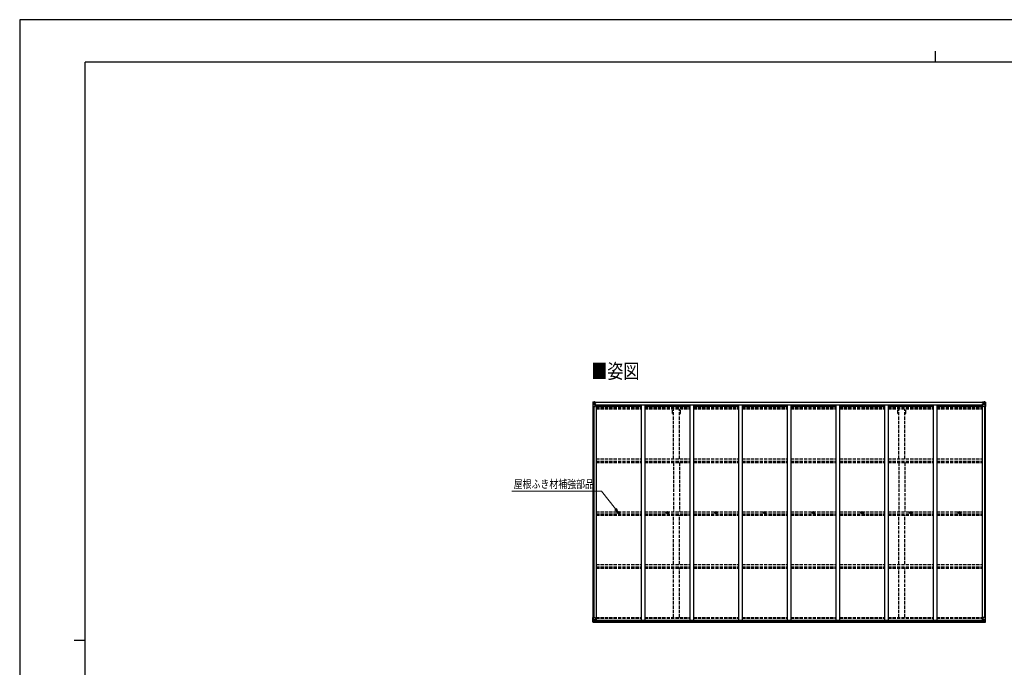
# Model space of a CAD drawing. Units: millimetres. Extents: x 0 to 25230, y 0 to 17820.
# Drawn here: x 0 to 13552, y 8910 to 17820 of the extents above; entities that cross this region are included whole.
import ezdxf

# ---------------------------------------------------------------- set-up
doc = ezdxf.new("R2010")
doc.units = ezdxf.units.MM
doc.linetypes.add('YHIDDEN_1', pattern=[4, 3, -1])
for name, color, linetype, lineweight in [('USER1', 3, 'Continuous', 13), ('YKK_13', 4, 'Continuous', 30), ('YKK_A1', 4, 'Continuous', 30), ('YKK_D', 6, 'Continuous', 13), ('YKK_ZWAK', 7, 'Continuous', 30)]:
    doc.layers.add(name, color=color, linetype=linetype, lineweight=lineweight)
doc.styles.add('text-b', font='extslim2.shx', dxfattribs={"width": 0.8, "bigfont": 'extfont2.shx'})

msp = doc.modelspace()

# ---------------------------------------------------------------- linework, layer by layer
at = {"layer": 'YKK_13'}
for p, q in [((7888, 12559), (7888, 12498)), ((7888, 12559), (7888, 12559)), ((7888, 12498), (7891, 12498)), ((7889, 12560), (7898, 12561)), ((7889, 12560), (7889, 12560)), ((7889, 12560), (7889, 12560)), ((7898, 12560), (7890, 12560)), ((7891, 12559), (7891, 12559)), ((7891, 12498), (7891, 12559)), ((7891, 12525), (7896, 12537)), ((7891, 12525), (7898, 12525)), ((7891, 12498), (7921, 12498)), ((7895, 12556), (7892, 12559)), ((7896, 12552), (7898, 12552)), ((7896, 12539), (7896, 12552)), ((7898, 12539), (7896, 12539)), ((7898, 12561), (7910, 12561)), ((7910, 12561), (7898, 12560)), ((7898, 12552), (7910, 12552)), ((7898, 12539), (7910, 12539)), ((7898, 12539), (7898, 12539)), ((7898, 12525), (7922, 12525)), ((7901, 12546), (7901, 12547)), ((7901, 12547), (7902, 12547)), ((7902, 12546), (7901, 12546)), ((7903, 12548), (7903, 12549)), ((7903, 12549), (7904, 12549)), ((7903, 12544), (7903, 12545)), ((7904, 12544), (7903, 12544)), ((7904, 12549), (7904, 12548)), ((7904, 12547), (7905, 12547)), ((7905, 12546), (7904, 12546)), ((7904, 12545), (7904, 12544)), ((7905, 12547), (7905, 12546)), ((7909, 12552), (7910, 12552)), ((7917, 12562), (7910, 12561)), ((7910, 12560), (7917, 12561)), ((7910, 12535), (7910, 12561)), ((7912, 12556), (7910, 12556)), ((7912, 12552), (7910, 12552)), ((7912, 12539), (7910, 12539)), ((7911, 12535), (7921, 12533)), ((7911, 12534), (7911, 12535)), ((7921, 12533), (7911, 12534)), ((7917, 12560), (7912, 12560)), ((7912, 12560), (7912, 12535)), ((7917, 12560), (7912, 12560)), ((7920, 12556), (7912, 12556)), ((7912, 12556), (7912, 12554)), ((7920, 12556), (7912, 12556)), ((7912, 12555), (7912, 12555)), ((7912, 12555), (7920, 12555)), ((7912, 12554), (7912, 12554)), ((7912, 12554), (7912, 12554)), ((7927, 12554), (7912, 12554)), ((7912, 12554), (7912, 12554)), ((7922, 12554), (7912, 12554)), ((7912, 12554), (7916, 12554)), ((7916, 12550), (7912, 12550)), ((7916, 12542), (7912, 12542)), ((7916, 12534), (7916, 12554)), ((7917, 12561), (7917, 12562)), ((7917, 12560), (7917, 12561)), ((7917, 12560), (7917, 12560)), ((7917, 12560), (7917, 12559)), ((7920, 12555), (7920, 12557)), ((7921, 12533), (7921, 12533)), ((7922, 12560), (7924, 12559)), ((7922, 12560), (7922, 12559)), ((7922, 12560), (7922, 12560)), ((7922, 12556), (7927, 12556)), ((7922, 12554), (7922, 12556)), ((7922, 12554), (7922, 12554)), ((7922, 12554), (7928, 12554)), ((7922, 12533), (7926, 12533)), ((7922, 12499), (7922, 12532)), ((7926, 12531), (7922, 12531)), ((7927, 12521), (7922, 12521)), ((7926, 12533), (7926, 12531)), ((7927, 12533), (7926, 12533)), ((7926, 12531), (7927, 12531)), ((7927, 12557), (7927, 12556)), ((7927, 12556), (7928, 12556)), ((7927, 12517), (7927, 12533)), ((7928, 12556), (7928, 12557)), ((7928, 12556), (7928, 12554)), ((7928, 12554), (7928, 12554)), ((13252, 12556), (13252, 12557)), ((13253, 12556), (13252, 12556)), ((13252, 12556), (13252, 12554)), ((13258, 12554), (13252, 12554)), ((13252, 12554), (13252, 12554)), ((13253, 12557), (13253, 12556)), ((13258, 12556), (13253, 12556)), ((13253, 12554), (13268, 12554)), ((13254, 12533), (13255, 12533)), ((13254, 12517), (13254, 12533)), ((13255, 12531), (13254, 12531)), ((13254, 12521), (13258, 12521)), ((13255, 12533), (13255, 12531)), ((13259, 12533), (13255, 12533)), ((13255, 12531), (13258, 12531)), ((13258, 12560), (13257, 12559)), ((13258, 12560), (13259, 12560)), ((13258, 12554), (13258, 12556)), ((13258, 12554), (13268, 12554)), ((13258, 12554), (13258, 12554)), ((13258, 12499), (13258, 12532)), ((13282, 12525), (13258, 12525)), ((13259, 12560), (13259, 12559)), ((13269, 12535), (13259, 12533)), ((13259, 12533), (13269, 12534)), ((13259, 12533), (13259, 12533)), ((13289, 12498), (13259, 12498)), ((13260, 12555), (13260, 12557)), ((13260, 12556), (13268, 12556)), ((13260, 12556), (13268, 12556)), ((13268, 12555), (13260, 12555)), ((13264, 12562), (13270, 12561)), ((13264, 12561), (13264, 12562)), ((13270, 12560), (13264, 12561)), ((13264, 12560), (13264, 12561)), ((13264, 12560), (13269, 12560)), ((13264, 12560), (13269, 12560)), ((13264, 12560), (13264, 12560)), ((13264, 12560), (13264, 12559)), ((13265, 12534), (13265, 12554)), ((13268, 12554), (13265, 12554)), ((13265, 12550), (13269, 12550)), ((13265, 12542), (13269, 12542)), ((13268, 12556), (13268, 12554)), ((13268, 12555), (13269, 12555)), ((13268, 12554), (13268, 12554)), ((13268, 12554), (13268, 12554)), ((13268, 12554), (13268, 12554)), ((13269, 12560), (13269, 12535)), ((13269, 12556), (13270, 12556)), ((13269, 12552), (13270, 12552)), ((13269, 12539), (13270, 12539)), ((13269, 12534), (13269, 12535)), ((13270, 12535), (13270, 12561)), ((13282, 12561), (13270, 12561)), ((13270, 12561), (13282, 12560)), ((13271, 12552), (13270, 12552)), ((13282, 12552), (13270, 12552)), ((13282, 12539), (13270, 12539)), ((13276, 12547), (13275, 12547)), ((13275, 12547), (13275, 12546)), ((13275, 12546), (13276, 12546)), ((13278, 12549), (13277, 12549)), ((13277, 12549), (13277, 12548)), ((13277, 12545), (13277, 12544)), ((13277, 12544), (13278, 12544)), ((13278, 12548), (13278, 12549)), ((13279, 12547), (13278, 12547)), ((13278, 12546), (13279, 12546)), ((13278, 12544), (13278, 12545)), ((13279, 12546), (13279, 12547)), ((13291, 12560), (13282, 12561)), ((13282, 12560), (13290, 12560)), ((13284, 12552), (13282, 12552)), ((13282, 12539), (13282, 12539)), ((13282, 12539), (13284, 12539)), ((13289, 12525), (13282, 12525)), ((13284, 12539), (13284, 12552)), ((13285, 12556), (13288, 12559)), ((13289, 12525), (13285, 12537)), ((13289, 12559), (13289, 12559)), ((13289, 12498), (13289, 12559)), ((13292, 12498), (13289, 12498)), ((13291, 12560), (13291, 12560)), ((13291, 12560), (13291, 12560)), ((13292, 12559), (13292, 12498)), ((13292, 12559), (13292, 12559)), ((8243, 11036), (8244, 11036)), ((8243, 11035), (8244, 11035)), ((8245, 11037), (8244, 11036)), ((8244, 11036), (8244, 11036)), ((8245, 11035), (8244, 11035)), ((8244, 11035), (8244, 11035)), ((8245, 11038), (8245, 11037)), ((8245, 11034), (8245, 11035)), ((8246, 11038), (8246, 11037)), ((8246, 11037), (8246, 11036)), ((8247, 11036), (8246, 11036)), ((8246, 11036), (8246, 11036)), ((8246, 11034), (8246, 11035)), ((8247, 11035), (8246, 11035)), ((8246, 11035), (8246, 11035)), ((8246, 11035), (8246, 11035)), ((8913, 11036), (8914, 11036)), ((8913, 11035), (8914, 11035)), ((8915, 11037), (8914, 11036)), ((8914, 11036), (8914, 11036)), ((8915, 11035), (8914, 11035)), ((8914, 11035), (8914, 11035)), ((8915, 11038), (8915, 11037)), ((8915, 11034), (8915, 11035)), ((8916, 11038), (8916, 11037)), ((8916, 11037), (8916, 11036)), ((8917, 11036), (8916, 11036)), ((8916, 11036), (8916, 11036)), ((8916, 11034), (8916, 11035)), ((8917, 11035), (8916, 11035)), ((8916, 11035), (8916, 11035)), ((8916, 11035), (8916, 11035)), ((9583, 11036), (9584, 11036)), ((9583, 11035), (9584, 11035)), ((9585, 11037), (9584, 11036)), ((9584, 11036), (9584, 11036)), ((9585, 11035), (9584, 11035)), ((9584, 11035), (9584, 11035)), ((9585, 11038), (9585, 11037)), ((9585, 11034), (9585, 11035)), ((9586, 11038), (9586, 11037)), ((9586, 11037), (9586, 11036)), ((9587, 11036), (9586, 11036)), ((9586, 11036), (9586, 11036)), ((9586, 11034), (9586, 11035)), ((9587, 11035), (9586, 11035)), ((9586, 11035), (9586, 11035)), ((9586, 11035), (9586, 11035)), ((10253, 11036), (10254, 11036)), ((10253, 11035), (10254, 11035)), ((10255, 11037), (10254, 11036)), ((10254, 11036), (10254, 11036)), ((10255, 11035), (10254, 11035)), ((10254, 11035), (10254, 11035)), ((10255, 11038), (10255, 11037)), ((10255, 11034), (10255, 11035)), ((10256, 11038), (10256, 11037)), ((10256, 11037), (10256, 11036)), ((10257, 11036), (10256, 11036)), ((10256, 11036), (10256, 11036)), ((10256, 11034), (10256, 11035)), ((10257, 11035), (10256, 11035)), ((10256, 11035), (10256, 11035)), ((10256, 11035), (10256, 11035)), ((10923, 11036), (10924, 11036)), ((10923, 11035), (10924, 11035)), ((10925, 11037), (10924, 11036)), ((10924, 11036), (10924, 11036)), ((10925, 11035), (10924, 11035)), ((10924, 11035), (10924, 11035)), ((10925, 11038), (10925, 11037)), ((10925, 11034), (10925, 11035)), ((10926, 11038), (10926, 11037)), ((10926, 11037), (10926, 11036)), ((10927, 11036), (10926, 11036)), ((10926, 11036), (10926, 11036)), ((10926, 11034), (10926, 11035)), ((10927, 11035), (10926, 11035)), ((10926, 11035), (10926, 11035)), ((10926, 11035), (10926, 11035)), ((11593, 11036), (11594, 11036)), ((11593, 11035), (11594, 11035)), ((11595, 11037), (11594, 11036)), ((11594, 11036), (11594, 11036)), ((11595, 11035), (11594, 11035)), ((11594, 11035), (11594, 11035)), ((11595, 11038), (11595, 11037)), ((11595, 11034), (11595, 11035)), ((11596, 11038), (11596, 11037)), ((11596, 11037), (11596, 11036)), ((11597, 11036), (11596, 11036)), ((11596, 11036), (11596, 11036)), ((11596, 11034), (11596, 11035)), ((11597, 11035), (11596, 11035)), ((11596, 11035), (11596, 11035)), ((11596, 11035), (11596, 11035)), ((12263, 11036), (12264, 11036)), ((12263, 11035), (12264, 11035)), ((12265, 11037), (12264, 11036)), ((12264, 11036), (12264, 11036)), ((12265, 11035), (12264, 11035)), ((12264, 11035), (12264, 11035)), ((12265, 11038), (12265, 11037)), ((12265, 11034), (12265, 11035)), ((12266, 11038), (12266, 11037)), ((12266, 11037), (12266, 11036)), ((12267, 11036), (12266, 11036)), ((12266, 11036), (12266, 11036)), ((12266, 11034), (12266, 11035)), ((12267, 11035), (12266, 11035)), ((12266, 11035), (12266, 11035)), ((12266, 11035), (12266, 11035)), ((12933, 11036), (12934, 11036)), ((12933, 11035), (12934, 11035)), ((12935, 11037), (12934, 11036)), ((12934, 11036), (12934, 11036)), ((12935, 11035), (12934, 11035)), ((12934, 11035), (12934, 11035)), ((12935, 11038), (12935, 11037)), ((12935, 11034), (12935, 11035)), ((12936, 11038), (12936, 11037)), ((12936, 11037), (12936, 11036)), ((12937, 11036), (12936, 11036)), ((12936, 11036), (12936, 11036)), ((12936, 11034), (12936, 11035)), ((12937, 11035), (12936, 11035)), ((12936, 11035), (12936, 11035)), ((12936, 11035), (12936, 11035)), ((7888, 9594), (7921, 9594)), ((7888, 9534), (7888, 9594)), ((7889, 9533), (7898, 9532)), ((7889, 9533), (7889, 9533)), ((7898, 9532), (7890, 9533)), ((7891, 9594), (7891, 9534)), ((7891, 9567), (7898, 9568)), ((7891, 9567), (7896, 9555)), ((7891, 9534), (7891, 9534)), ((7895, 9537), (7892, 9533)), ((7896, 9554), (7896, 9541)), ((7898, 9554), (7896, 9554)), ((7896, 9541), (7898, 9541)), ((7898, 9568), (7922, 9568)), ((7898, 9554), (7898, 9554)), ((7910, 9554), (7898, 9554)), ((7898, 9541), (7910, 9541)), ((7898, 9532), (7917, 9531)), ((7910, 9531), (7898, 9532)), ((7901, 9546), (7901, 9547)), ((7901, 9547), (7902, 9547)), ((7902, 9546), (7901, 9546)), ((7903, 9549), (7904, 9549)), ((7903, 9548), (7903, 9549)), ((7903, 9544), (7903, 9545)), ((7904, 9544), (7903, 9544)), ((7904, 9549), (7904, 9548)), ((7904, 9547), (7905, 9547)), ((7905, 9546), (7904, 9546)), ((7904, 9545), (7904, 9544)), ((7905, 9547), (7905, 9546)), ((7910, 9558), (7917, 9558)), ((7910, 9558), (7910, 9531)), ((7921, 9560), (7911, 9558)), ((7911, 9558), (7911, 9558)), ((7914, 9558), (7921, 9559)), ((7917, 9558), (7926, 9558)), ((7927, 9537), (7917, 9537)), ((7917, 9531), (7917, 9537)), ((7926, 9536), (7917, 9536)), ((7921, 9559), (7921, 9560)), ((7922, 9593), (7922, 9560)), ((7927, 9557), (7927, 9537)), ((7927, 9537), (7927, 9537)), ((13254, 9557), (13254, 9537)), ((13254, 9537), (13254, 9537)), ((13254, 9537), (13264, 9537)), ((13264, 9558), (13255, 9558)), ((13255, 9536), (13264, 9536)), ((13258, 9593), (13258, 9560)), ((13282, 9568), (13258, 9568)), ((13292, 9594), (13259, 9594)), ((13259, 9560), (13269, 9558)), ((13259, 9559), (13259, 9560)), ((13267, 9558), (13259, 9559)), ((13270, 9558), (13264, 9558)), ((13264, 9531), (13264, 9537)), ((13282, 9532), (13264, 9531)), ((13269, 9558), (13269, 9558)), ((13270, 9558), (13270, 9531)), ((13270, 9554), (13282, 9554)), ((13282, 9541), (13270, 9541)), ((13270, 9531), (13282, 9532)), ((13276, 9547), (13275, 9547)), ((13275, 9547), (13275, 9546)), ((13275, 9546), (13276, 9546)), ((13278, 9549), (13277, 9549)), ((13277, 9549), (13277, 9548)), ((13277, 9545), (13277, 9544)), ((13277, 9544), (13278, 9544)), ((13278, 9548), (13278, 9549)), ((13279, 9547), (13278, 9547)), ((13278, 9546), (13279, 9546)), ((13278, 9544), (13278, 9545)), ((13279, 9546), (13279, 9547)), ((13289, 9567), (13282, 9568)), ((13282, 9554), (13282, 9554)), ((13282, 9554), (13284, 9554)), ((13284, 9541), (13282, 9541)), ((13291, 9533), (13282, 9532)), ((13282, 9532), (13290, 9533)), ((13284, 9554), (13284, 9541)), ((13289, 9567), (13285, 9555)), ((13285, 9537), (13288, 9533)), ((13289, 9594), (13289, 9534)), ((13289, 9534), (13289, 9534)), ((13291, 9533), (13291, 9533)), ((13292, 9534), (13292, 9594))]:
    msp.add_line(p, q, dxfattribs=at)
for centre, radius in [((7903, 12546), 5.3), ((13277, 12546), 5.3), ((8245, 11036), 17), ((8245, 11036), 4), ((8915, 11036), 17), ((8915, 11036), 4), ((9585, 11036), 17), ((9585, 11036), 4), ((10255, 11036), 17), ((10255, 11036), 4), ((10925, 11036), 17), ((10925, 11036), 4), ((11595, 11036), 17), ((11595, 11036), 4), ((12265, 11036), 17), ((12265, 11036), 4), ((12935, 11036), 17), ((12935, 11036), 4), ((7903, 9546), 5.3), ((13277, 9546), 5.3)]:
    msp.add_circle(centre, radius, dxfattribs=at)
for centre, radius, start, end in [((7889, 12559), 0.999, 93.4424, 179.9508), ((7889, 12559), 1, 93.5002, 180.0008), ((7889, 12559), 0.999, 93.4424, 179.9508), ((7890, 12573), 12.7, 269.2447, 275.1031), ((7892, 12559), 1.28, 131.1783, 182.459), ((7902, 12548), 0.96, 270, 0), ((7902, 12545), 0.96, 0, 90), ((7904, 12548), 0.96, 180, 270), ((7904, 12545), 0.96, 90, 180), ((7911, 12536), 0.937, 182.3221, 263.2677), ((7911, 12535), 0.937, 182.3221, 263.2677), ((7912, 12557), 0.5, 180.0011, 270.0011), ((7912, 12557), 0.5, 179.998, 269.9969), ((7912, 12554), 0.513, 91.8803, 181.0471), ((7912, 12554), 0.5, 90.529, 180.0446), ((7921, 12532), 0.937, 2.3221, 83.2677), ((7921, 12532), 0.937, 2.3221, 83.2677), ((7921, 12499), 1, 270, 0), ((7927, 12562), 7.69, 268.97, 276.4343), ((13253, 12562), 7.69, 263.5657, 271.03), ((13259, 12532), 0.937, 96.7323, 177.6779), ((13259, 12532), 0.937, 96.7323, 177.6779), ((13259, 12499), 1, 180, 270), ((13268, 12557), 0.5, 269.9989, 359.9989), ((13268, 12557), 0.5, 270.0031, 0.002), ((13268, 12554), 0.513, 358.9529, 88.1197), ((13268, 12554), 0.5, 359.9554, 89.471), ((13269, 12536), 0.937, 276.7323, 357.6779), ((13269, 12535), 0.937, 276.7323, 357.6779), ((13276, 12548), 0.96, 270, 0), ((13276, 12545), 0.96, 0, 90), ((13278, 12548), 0.96, 180, 270), ((13278, 12545), 0.96, 90, 180), ((13288, 12559), 1.28, 357.541, 48.8217), ((13290, 12573), 12.7, 264.8969, 270.7553), ((13291, 12559), 0.999, 0.0492, 86.5576), ((13291, 12559), 1, 359.9992, 86.4998), ((13291, 12559), 0.999, 0.0492, 86.5576), ((8245, 11036), 2.3, 167.4441, 192.5559), ((8245, 11036), 2.3, 77.4441, 102.5559), ((8245, 11036), 2.3, 257.4441, 282.5559), ((8245, 11036), 2.3, 347.4441, 12.5559), ((8915, 11036), 2.3, 167.4441, 192.5559), ((8915, 11036), 2.3, 77.4441, 102.5559), ((8915, 11036), 2.3, 257.4441, 282.5559), ((8915, 11036), 2.3, 347.4441, 12.5559), ((9585, 11036), 2.3, 167.4441, 192.5559), ((9585, 11036), 2.3, 77.4441, 102.5559), ((9585, 11036), 2.3, 257.4441, 282.5559), ((9585, 11036), 2.3, 347.4441, 12.5559), ((10255, 11036), 2.3, 167.4441, 192.5559), ((10255, 11036), 2.3, 77.4441, 102.5559), ((10255, 11036), 2.3, 257.4441, 282.5559), ((10255, 11036), 2.3, 347.4441, 12.5559), ((10925, 11036), 2.3, 167.4441, 192.5559), ((10925, 11036), 2.3, 77.4441, 102.5559), ((10925, 11036), 2.3, 257.4441, 282.5559), ((10925, 11036), 2.3, 347.4441, 12.5559), ((11595, 11036), 2.3, 167.4441, 192.5559), ((11595, 11036), 2.3, 77.4441, 102.5559), ((11595, 11036), 2.3, 257.4441, 282.5559), ((11595, 11036), 2.3, 347.4441, 12.5559), ((12265, 11036), 2.3, 167.4441, 192.5559), ((12265, 11036), 2.3, 77.4441, 102.5559), ((12265, 11036), 2.3, 257.4441, 282.5559), ((12265, 11036), 2.3, 347.4441, 12.5559), ((12935, 11036), 2.3, 167.4441, 192.5559), ((12935, 11036), 2.3, 77.4441, 102.5559), ((12935, 11036), 2.3, 257.4441, 282.5559), ((12935, 11036), 2.3, 347.4441, 12.5559), ((7889, 9534), 0.999, 180.0492, 266.5576), ((7889, 9534), 1, 179.9992, 266.4998), ((7889, 9534), 0.999, 180.0492, 266.5576), ((7890, 9520), 12.7, 84.8969, 90.7553), ((7892, 9534), 1.28, 177.541, 228.8217), ((7902, 9548), 0.96, 270, 0), ((7902, 9545), 0.96, 0, 90), ((7904, 9548), 0.96, 180, 270), ((7904, 9545), 0.96, 90, 180), ((7911, 9557), 0.937, 96.7323, 129.066), ((7921, 9593), 1, 0, 90), ((7921, 9561), 0.937, 276.7323, 357.6779), ((7921, 9560), 0.937, 276.7323, 357.6779), ((13259, 9593), 1, 90, 180), ((13259, 9561), 0.937, 182.3221, 263.2677), ((13259, 9560), 0.937, 182.3221, 263.2677), ((13269, 9557), 0.937, 50.934, 83.2677), ((13276, 9548), 0.96, 270, 0), ((13276, 9545), 0.96, 0, 90), ((13278, 9548), 0.96, 180, 270), ((13278, 9545), 0.96, 90, 180), ((13288, 9534), 1.28, 311.1783, 2.459), ((13290, 9520), 12.7, 89.2447, 95.1031), ((13291, 9534), 0.999, 273.4424, 359.9508), ((13291, 9534), 1, 273.5002, 0.0008), ((13291, 9534), 0.999, 273.4424, 359.9508)]:
    msp.add_arc(centre, radius, start, end, dxfattribs=at)
at = {"layer": 'YKK_13', "extrusion": (0, 0, -1)}
for centre, major_axis, ratio, start_param, end_param in [((7891, 12560), (2, 0.12), 0.060933, 2.071256, 3.14534), ((8090, 12572), (201, 12), 0.060933, 3.14534, 3.145839), ((7891, 12557), (-0.02, 3), 0.466854, 0.125683, 0.759696), ((7892, 12528), (0.85, 2.32), 0.403757, 3.00878, 3.974439), ((7893, 12552), (0.03, 5), 0.573921, 0.767272, 1.551125), ((7894, 12539), (0, 3), 0.468246, 1.577288, 2.012794), ((7816, 12552), (81.7, 0), 0.061163, 6.282413, 6.283185), ((13255, 9557), (-1, -0.021), 0.906239, 0.018705, 1.589501), ((13255, 9537), (-1, 0.012), 0.707053, 4.703664, 6.124411), ((13364, 9541), (-81.7, 0), 0.061163, 6.282413, 6.283185), ((13286, 9554), (0, -3), 0.468246, 1.577288, 2.012794), ((13287, 9541), (-0.03, -5), 0.573921, 0.767272, 1.551125), ((13289, 9536), (0.02, -3), 0.466854, 0.125683, 0.759696), ((13288, 9565), (-0.85, -2.32), 0.403757, 3.00878, 3.974439), ((13289, 9533), (-2, -0.12), 0.060933, 2.071256, 3.14534), ((13090, 9520), (-201, -12), 0.060933, 3.14534, 3.145839)]:
    msp.add_ellipse(centre, major_axis=major_axis, ratio=ratio, start_param=start_param, end_param=end_param, dxfattribs=at)
at = {"layer": 'YKK_13'}
for centre, major_axis, ratio, start_param, end_param in [((13364, 12552), (-81.7, 0), 0.061163, 6.282413, 6.283185), ((13287, 12552), (-0.03, 5), 0.573921, 0.767272, 1.551125), ((13286, 12539), (0, 3), 0.468246, 1.577288, 2.012794), ((13289, 12557), (0.02, 3), 0.466854, 0.125683, 0.759696), ((13288, 12528), (-0.85, 2.32), 0.403757, 3.00878, 3.974439), ((13289, 12560), (-2, 0.12), 0.060933, 2.071256, 3.14534), ((13090, 12572), (-201, 12), 0.060933, 3.14534, 3.145839), ((7891, 9533), (2, -0.12), 0.060933, 2.071256, 3.14534), ((8090, 9520), (201, -12), 0.060933, 3.14534, 3.145839), ((7892, 9565), (0.85, -2.32), 0.403757, 3.00878, 3.974439), ((7891, 9536), (-0.02, -3), 0.466854, 0.125683, 0.759696), ((7893, 9541), (0.03, -5), 0.573921, 0.767272, 1.551125), ((7894, 9554), (0, -3), 0.468246, 1.577288, 2.012794), ((7816, 9541), (81.7, 0), 0.061163, 6.282413, 6.283185), ((7926, 9557), (1, -0.021), 0.906239, 0.018705, 1.589501), ((7926, 9537), (1, 0.012), 0.707053, 4.703664, 6.124411)]:
    msp.add_ellipse(centre, major_axis=major_axis, ratio=ratio, start_param=start_param, end_param=end_param, dxfattribs=at)
at = {"layer": 'YKK_A1'}
for p, q in [((7890, 12498), (7890, 9594)), ((7900, 12498), (7900, 9594)), ((7912, 12559), (13269, 12559)), ((7912, 12557), (13269, 12557)), ((7935, 12517), (7922, 12517)), ((7935, 12517), (7935, 9558)), ((7935, 12503), (8555, 12503)), ((7943, 12503), (7943, 12519)), ((7943, 12519), (13238, 12519)), ((8555, 12519), (8555, 9558)), ((8605, 12519), (8605, 9558)), ((8605, 12503), (9225, 12503)), ((9225, 12519), (9225, 9558)), ((9275, 12519), (9275, 9558)), ((9275, 12503), (9895, 12503)), ((9895, 12519), (9895, 9558)), ((9945, 12519), (9945, 9558)), ((9945, 12503), (10565, 12503)), ((10565, 12519), (10565, 9558)), ((10615, 12519), (10615, 9558)), ((10615, 12503), (11235, 12503)), ((11235, 12519), (11235, 9558)), ((11285, 12519), (11285, 9558)), ((11285, 12503), (11905, 12503)), ((11905, 12519), (11905, 9558)), ((11955, 12519), (11955, 9558)), ((11955, 12503), (12575, 12503)), ((12575, 12519), (12575, 9558)), ((12625, 12519), (12625, 9558)), ((12625, 12503), (13245, 12503)), ((13238, 12503), (13238, 12519)), ((13245, 12517), (13245, 9558)), ((13245, 12517), (13258, 12517)), ((13280, 12498), (13280, 9594)), ((13290, 12498), (13290, 9594)), ((7915, 9558), (13265, 9558)), ((7917, 9533), (13264, 9533)), ((7927, 9556), (13254, 9556)), ((7927, 9540), (13254, 9540))]:
    msp.add_line(p, q, dxfattribs=at)
at = {"layer": 'YKK_A1', "linetype": 'YHIDDEN_1', "ltscale": 15}
for p, q in [((7935, 12495), (8555, 12495)), ((7935, 12487), (8555, 12487)), ((7935, 12483), (8555, 12483)), ((7935, 12478), (8555, 12478)), ((8605, 12495), (9225, 12495)), ((8605, 12487), (9225, 12487)), ((8605, 12483), (9225, 12483)), ((8605, 12478), (9225, 12478)), ((9275, 12495), (9895, 12495)), ((9275, 12487), (9895, 12487)), ((9275, 12483), (9895, 12483)), ((9275, 12478), (9895, 12478)), ((9945, 12495), (10565, 12495)), ((9945, 12487), (10565, 12487)), ((9945, 12483), (10565, 12483)), ((9945, 12478), (10565, 12478)), ((10615, 12495), (11235, 12495)), ((10615, 12487), (11235, 12487)), ((10615, 12483), (11235, 12483)), ((10615, 12478), (11235, 12478)), ((11285, 12495), (11905, 12495)), ((11285, 12487), (11905, 12487)), ((11285, 12483), (11905, 12483)), ((11285, 12478), (11905, 12478)), ((11955, 12495), (12575, 12495)), ((11955, 12487), (12575, 12487)), ((11955, 12483), (12575, 12483)), ((11955, 12478), (12575, 12478)), ((12625, 12495), (13245, 12495)), ((12625, 12487), (13245, 12487)), ((12625, 12483), (13245, 12483)), ((12625, 12478), (13245, 12478)), ((7935, 12465), (8555, 12465)), ((8605, 12465), (9225, 12465)), ((8985, 12403), (8985, 12463)), ((8985, 12403), (8998, 12403)), ((8998, 11777), (8998, 12463)), ((9083, 11777), (9083, 12463)), ((9083, 12403), (9095, 12403)), ((9095, 12403), (9095, 12463)), ((9275, 12465), (9895, 12465)), ((9945, 12465), (10565, 12465)), ((10615, 12465), (11235, 12465)), ((11285, 12465), (11905, 12465)), ((11955, 12465), (12575, 12465)), ((12085, 12403), (12085, 12463)), ((12085, 12403), (12098, 12403)), ((12098, 11777), (12098, 12463)), ((12183, 11777), (12183, 12463)), ((12183, 12403), (12195, 12403)), ((12195, 12403), (12195, 12463)), ((12625, 12465), (13245, 12465)), ((7935, 11778), (8555, 11778)), ((7935, 11748), (8555, 11748)), ((7935, 11743), (8555, 11743)), ((7935, 11730), (8555, 11730)), ((8605, 11778), (9225, 11778)), ((8605, 11748), (9225, 11748)), ((8605, 11743), (9225, 11743)), ((8605, 11730), (9225, 11730)), ((8998, 11728), (8998, 11053)), ((9083, 11728), (9083, 11053)), ((9275, 11778), (9895, 11778)), ((9275, 11748), (9895, 11748)), ((9275, 11743), (9895, 11743)), ((9275, 11730), (9895, 11730)), ((9945, 11778), (10565, 11778)), ((9945, 11748), (10565, 11748)), ((9945, 11743), (10565, 11743)), ((9945, 11730), (10565, 11730)), ((10615, 11778), (11235, 11778)), ((10615, 11748), (11235, 11748)), ((10615, 11743), (11235, 11743)), ((10615, 11730), (11235, 11730)), ((11285, 11778), (11905, 11778)), ((11285, 11748), (11905, 11748)), ((11285, 11743), (11905, 11743)), ((11285, 11730), (11905, 11730)), ((11955, 11778), (12575, 11778)), ((11955, 11748), (12575, 11748)), ((11955, 11743), (12575, 11743)), ((11955, 11730), (12575, 11730)), ((12098, 11728), (12098, 11053)), ((12183, 11728), (12183, 11053)), ((12625, 11778), (13245, 11778)), ((12625, 11748), (13245, 11748)), ((12625, 11743), (13245, 11743)), ((12625, 11730), (13245, 11730)), ((7935, 11051), (8555, 11051)), ((7935, 11021), (8555, 11021)), ((7935, 11016), (8555, 11016)), ((7935, 11003), (8555, 11003)), ((8605, 11051), (9225, 11051)), ((8605, 11021), (9225, 11021)), ((8605, 11016), (9225, 11016)), ((8605, 11003), (9225, 11003)), ((8998, 10329), (8998, 11005)), ((9083, 10329), (9083, 11005)), ((9275, 11051), (9895, 11051)), ((9275, 11021), (9895, 11021)), ((9275, 11016), (9895, 11016)), ((9275, 11003), (9895, 11003)), ((9945, 11051), (10565, 11051)), ((9945, 11021), (10565, 11021)), ((9945, 11016), (10565, 11016)), ((9945, 11003), (10565, 11003)), ((10615, 11051), (11235, 11051)), ((10615, 11021), (11235, 11021)), ((10615, 11016), (11235, 11016)), ((10615, 11003), (11235, 11003)), ((11285, 11051), (11905, 11051)), ((11285, 11021), (11905, 11021)), ((11285, 11016), (11905, 11016)), ((11285, 11003), (11905, 11003)), ((11955, 11051), (12575, 11051)), ((11955, 11021), (12575, 11021)), ((11955, 11016), (12575, 11016)), ((11955, 11003), (12575, 11003)), ((12098, 10329), (12098, 11005)), ((12183, 10329), (12183, 11005)), ((12625, 11051), (13245, 11051)), ((12625, 11021), (13245, 11021)), ((12625, 11016), (13245, 11016)), ((12625, 11003), (13245, 11003)), ((7935, 10323), (8555, 10323)), ((8605, 10323), (9225, 10323)), ((9275, 10323), (9895, 10323)), ((9945, 10323), (10565, 10323)), ((10615, 10323), (11235, 10323)), ((11285, 10323), (11905, 10323)), ((11955, 10323), (12575, 10323)), ((12625, 10323), (13245, 10323)), ((7935, 10294), (8555, 10294)), ((7935, 10289), (8555, 10289)), ((7935, 10276), (8555, 10276)), ((8605, 10294), (9225, 10294)), ((8605, 10289), (9225, 10289)), ((8605, 10276), (9225, 10276)), ((8998, 9595), (8998, 10281)), ((9083, 9595), (9083, 10281)), ((9275, 10294), (9895, 10294)), ((9275, 10289), (9895, 10289)), ((9275, 10276), (9895, 10276)), ((9945, 10294), (10565, 10294)), ((9945, 10289), (10565, 10289)), ((9945, 10276), (10565, 10276)), ((10615, 10294), (11235, 10294)), ((10615, 10289), (11235, 10289)), ((10615, 10276), (11235, 10276)), ((11285, 10294), (11905, 10294)), ((11285, 10289), (11905, 10289)), ((11285, 10276), (11905, 10276)), ((11955, 10294), (12575, 10294)), ((11955, 10289), (12575, 10289)), ((11955, 10276), (12575, 10276)), ((12098, 9595), (12098, 10281)), ((12183, 9595), (12183, 10281)), ((12625, 10294), (13245, 10294)), ((12625, 10289), (13245, 10289)), ((12625, 10276), (13245, 10276)), ((7935, 9594), (8555, 9594)), ((7935, 9586), (8555, 9586)), ((8605, 9594), (9225, 9594)), ((8605, 9586), (9225, 9586)), ((9275, 9594), (9895, 9594)), ((9275, 9586), (9895, 9586)), ((9945, 9594), (10565, 9594)), ((9945, 9586), (10565, 9586)), ((10615, 9594), (11235, 9594)), ((10615, 9586), (11235, 9586)), ((11285, 9594), (11905, 9594)), ((11285, 9586), (11905, 9586)), ((11955, 9594), (12575, 9594)), ((11955, 9586), (12575, 9586)), ((12625, 9594), (13245, 9594)), ((12625, 9586), (13245, 9586))]:
    msp.add_line(p, q, dxfattribs=at)
at = {"layer": 'YKK_D', "extrusion": (0, 0, -1)}
for p, q in [((8006, 11333), (6774, 11333)), ((8201, 11088), (8006, 11333))]:
    msp.add_line(p, q, dxfattribs=at)
at = {"layer": 'YKK_D', "linetype": 'ByBlock', "lineweight": -2, "extrusion": (0, 0, -1)}
for p, q in [((8191, 11079), (8233, 11048)), ((8233, 11048), (8201, 11088)), ((8233, 11048), (8212, 11096))]:
    msp.add_line(p, q, dxfattribs=at)
at = {"layer": 'YKK_ZWAK'}
for p, q in [((25230, 17820), (0, 17820)), ((0, 17820), (0, 0)), ((12600, 17385), (12600, 17235)), ((24300, 17235), (900, 17235)), ((900, 1335), (900, 17235)), ((750, 9285), (900, 9285))]:
    msp.add_line(p, q, dxfattribs=at)

# ---------------------------------------------------------------- texts
at = {"layer": 'USER1', "style": 'text-b', "width": 0.8}
msp.add_text('■姿図', height=202.5, dxfattribs=at).set_placement((7867, 12884))
at = {"layer": 'YKK_D', "style": 'text-b', "width": 0.8}
msp.add_text('屋根ふき材補強部品', height=112.5, dxfattribs=at).set_placement((6799, 11376))

doc.saveas('drawing.dxf')
